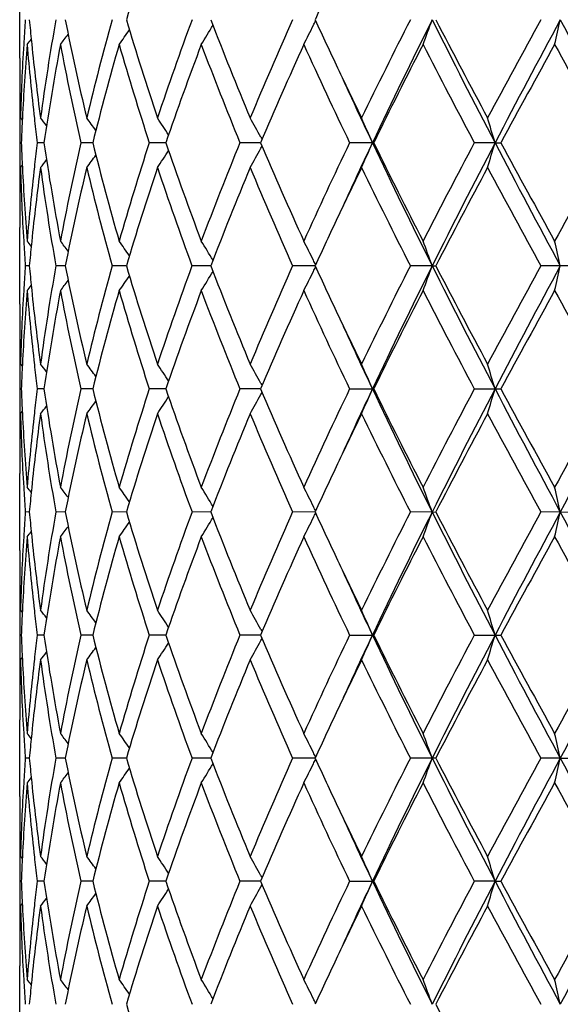
# Model space of a CAD drawing. Units: inches. Extents: x 0 to 11, y 0 to 8.5.
# Drawn here: x 6 to 6, y 5.9 to 6 of the extents above; entities that cross this region are included whole.
import ezdxf

# ---------------------------------------------------------------- set-up
doc = ezdxf.new("R2010")
doc.units = ezdxf.units.IN
doc.header["$LTSCALE"] = 0.605
doc.header["$MEASUREMENT"] = 0
doc.layers.get('0').update_dxf_attribs({"linetype": 'CONTINUOUS'})

msp = doc.modelspace()

# ---------------------------------------------------------------- linework, layer by layer
at = {"color": 7, "linetype": 'CONTINUOUS'}
for p, q in [((5.9908280026, 5.9924955795), (5.9908280026, 5.9973096922)), ((5.9910873217, 5.9935346106), (5.9910772151, 5.9933611595)), ((5.9915626833, 5.9935346111), (5.9915790053, 5.9933781056)), ((5.9908614562, 5.9894302956), (5.9908624776, 5.9893881901)), ((5.9908294672, 5.9887460818), (5.9908304384, 5.9885603624)), ((5.9908780504, 5.9887462478), (5.9909889689, 5.9886109778)), ((5.990995068, 5.9887403944), (5.9909864081, 5.988560363)), ((5.9917486559, 5.9887032802), (5.9917650137, 5.9885603624)), ((5.9909281088, 5.9871922436), (5.9908451617, 5.9871922442)), ((5.9923491914, 5.9871922413), (5.9919288062, 5.9871922442)), ((5.9954040488, 5.9871922394), (5.9946613955, 5.9871922442)), ((5.9999824565, 5.9871922375), (5.9989443305, 5.9871922442)), ((6.0059192117, 5.9871922357), (6.004623072, 5.9871922442)), ((6.0059388034, 5.9875397558), (6.0060110422, 5.9874076507)), ((6.0129187099, 5.9871922343), (6.0114927163, 5.9871922442)), ((6.0129187099, 5.9871922343), (6.0130000909, 5.9871922442)), ((6.0206007895, 5.9871922343), (6.0193053891, 5.9871922442)), ((6.0206007895, 5.9871922343), (6.0209696152, 5.9871922442)), ((6.0059388059, 5.9868447037), (6.0060110228, 5.9869768588)), ((5.9908304383, 5.9858241947), (5.9908297963, 5.9856383341)), ((5.9909864077, 5.9858241953), (5.9909953969, 5.985644022)), ((5.9917650144, 5.9858241947), (5.9917489106, 5.9856811388)), ((5.9908780504, 5.9856381674), (5.990988938, 5.985773479)), ((5.9908623853, 5.984996383), (5.9908614562, 5.9849541002)), ((5.9908280026, 5.9770748337), (5.9908280026, 5.9818887781)), ((5.9910768872, 5.9810234394), (5.9910873179, 5.9808498151)), ((5.9915787405, 5.9810064913), (5.99156269, 5.9808498156)), ((5.9914298481, 5.9794817634), (5.9911769713, 5.9794817646)), ((5.9936780236, 5.979481762), (5.9930937087, 5.9794817646)), ((5.997512029, 5.9794817608), (5.9966173581, 5.9794817646)), ((6.0027935204, 5.9794817596), (6.0016207771, 5.9794817646)), ((6.0093319326, 5.9794817584), (6.0079234296, 5.9794817646)), ((6.0166651357, 5.9794817581), (6.0152978995, 5.9794817646)), ((6.0166651357, 5.9794817581), (6.0168913254, 5.9794817646)), ((6.0251989595, 5.9794817646), (6.023478097, 5.9794817646)), ((5.9910873186, 5.9781137739), (5.9910771952, 5.9779400401)), ((5.9915626886, 5.9781137744), (5.9915790404, 5.9779569895)), ((5.9908614562, 5.9740095714), (5.9908624878, 5.9739670469)), ((5.9908294655, 5.9733253394), (5.9908304381, 5.9731392986)), ((5.9908780504, 5.9733255057), (5.9909889859, 5.9731902107)), ((5.9909950862, 5.9733196507), (5.9909864102, 5.9731392992)), ((5.9917486142, 5.9732825312), (5.9917650087, 5.9731392986)), ((5.9909281119, 5.971771318), (5.9908451604, 5.9717713164)), ((5.9923492039, 5.9717713235), (5.9919287961, 5.9717713164)), ((5.9954040708, 5.9717713283), (5.9946613768, 5.9717713164)), ((5.9999824878, 5.9717713328), (5.998944304, 5.9717713164)), ((6.0059192514, 5.9717713372), (6.0046230387, 5.9717713164)), ((6.0059388435, 5.9721188896), (6.0060110962, 5.9719867514)), ((6.0114926774, 5.9717713164), (6.0130001308, 5.9717713164)), ((6.0193053459, 5.9717713164), (6.0209696591, 5.9717713164)), ((6.0059388405, 5.9714238189), (6.0060110444, 5.9715559403)), ((5.9908304379, 5.9704031469), (5.9908297966, 5.9702174772)), ((5.9909864113, 5.9704031474), (5.9909953904, 5.9702231645)), ((5.9917650057, 5.9704031469), (5.9917489242, 5.970260277)), ((5.9908780504, 5.9702173105), (5.9909889327, 5.9703526058)), ((5.9908623801, 5.9695753498), (5.9908614559, 5.9695332928)), ((5.9908280026, 5.9616538225), (5.9908280026, 5.966468121)), ((5.991076916, 5.9656022987), (5.9910873263, 5.9654290186)), ((5.9915786911, 5.9655853546), (5.9915626759, 5.9654290192)), ((5.9914298286, 5.9640608641), (5.9911769863, 5.9640608674)), ((5.9936779822, 5.9640608603), (5.9930937465, 5.9640608674)), ((5.9975119676, 5.964060857), (5.9966174174, 5.9640608674)), ((6.0027934416, 5.9640608537), (6.0016208557, 5.9640608674)), ((6.0093318395, 5.9640608504), (6.0079235247, 5.9640608674)), ((6.0166650572, 5.9640608496), (6.0152980077, 5.9640608674)), ((6.0166650572, 5.9640608496), (6.0168912151, 5.9640608674)), ((6.024690582, 5.9640608496), (6.0234782143, 5.9640608674)), ((6.024690582, 5.9640608496), (6.0251988409, 5.9640608674)), ((5.9910873289, 5.9626928854), (5.9910772136, 5.9625193032)), ((5.9915626713, 5.9626928859), (5.9915790081, 5.9625362504)), ((5.9908614558, 5.9585887264), (5.9908624886, 5.9585461511)), ((5.9908294652, 5.9579045016), (5.9908304378, 5.9577184325)), ((5.9908780504, 5.9579046682), (5.9909889897, 5.9577693719)), ((5.99099509, 5.9578988128), (5.9909864128, 5.957718433)), ((5.9917486052, 5.9578616937), (5.9917650025, 5.9577184325)), ((5.9909281146, 5.9563504435), (5.9908451593, 5.9563504422)), ((5.9923492142, 5.9563504481), (5.9919287872, 5.9563504422)), ((5.9954040881, 5.9563504521), (5.9946613604, 5.9563504422)), ((5.9999825114, 5.9563504558), (5.9989442807, 5.9563504422)), ((6.0059192804, 5.9563504595), (6.0046230093, 5.9563504422)), ((6.0059388721, 5.956698026), (6.006011128, 5.9565658839)), ((6.0114926431, 5.9563504422), (6.013000166, 5.9563504422)), ((6.0193053078, 5.9563504422), (6.0209696977, 5.9563504422)), ((6.0059388722, 5.9560029257), (6.0060110798, 5.9561350542)), ((5.9908304375, 5.9549822608), (5.9908297961, 5.9547965325)), ((5.9909864147, 5.9549822614), (5.9909953965, 5.9548022201)), ((5.9917649975, 5.9549822608), (5.9917489099, 5.9548393326)), ((5.9908780504, 5.9547963659), (5.9909889387, 5.9549316671)), ((5.9908623821, 5.9541545078), (5.9908614561, 5.9541123719)), ((5.9908280026, 5.9462329003), (5.9908280026, 5.9510472838)), ((5.9910769259, 5.9501812899), (5.9910873293, 5.9500081243)), ((5.9915786741, 5.9501643473), (5.9915626709, 5.9500081249)), ((5.9914298242, 5.9486399111), (5.9911769898, 5.9486399169)), ((5.9936779733, 5.9486399044), (5.9930937554, 5.9486399169)), ((5.9975119551, 5.9486398985), (5.9966174314, 5.9486399169)), ((6.0027934262, 5.9486398928), (6.0016208743, 5.9486399169)), ((6.0093318224, 5.9486398868), (6.0079235471, 5.9486399169)), ((6.016891189, 5.9486399169), (6.0152980332, 5.9486399169)), ((6.0246905724, 5.9486398854), (6.023478242, 5.9486399169)), ((6.0246905724, 5.9486398854), (6.0251988129, 5.9486399169)), ((5.9910873312, 5.9472719622), (5.9910772113, 5.9470983074)), ((5.9915626674, 5.9472719627), (5.9915790122, 5.9471152554)), ((5.9908614558, 5.9431679454), (5.9908625001, 5.9431248959)), ((5.9908294627, 5.9424837503), (5.9908304364, 5.9422973782)), ((5.9908780504, 5.9424839173), (5.9909890148, 5.9423485949)), ((5.9909951159, 5.9424780602), (5.990986424, 5.9422973787)), ((5.9917485448, 5.9424409379), (5.9917649752, 5.9422973782)), ((5.9909281263, 5.9409294303), (5.9908451545, 5.9409294294)), ((5.9923492593, 5.9409294335), (5.9919287484, 5.9409294294)), ((5.9954041649, 5.9409294363), (5.9946612892, 5.9409294294)), ((5.9999826167, 5.9409294388), (5.9989441796, 5.9409294294)), ((6.0059194103, 5.9409294414), (6.0046228819, 5.9409294294)), ((6.0059390226, 5.9412770376), (6.0060112738, 5.9411449066)), ((6.0114924939, 5.9409294294), (6.0130003189, 5.9409294294)), ((6.0206009265, 5.9409294434), (6.0193051424, 5.9409294294)), ((6.0206009265, 5.9409294434), (6.0209698657, 5.9409294294)), ((6.0059390168, 5.9405818577), (6.0060112318, 5.9407140002)), ((5.9908304362, 5.9395613518), (5.9908297937, 5.9393752177)), ((5.9909864254, 5.9395613524), (5.9909954276, 5.939380907)), ((5.9917649715, 5.9395613518), (5.9917488394, 5.9394180249)), ((5.9908780504, 5.9393750512), (5.9909889681, 5.9395103855)), ((5.9908623955, 5.938733817), (5.9908614557, 5.9386910629)), ((5.9908280026, 5.9308117981), (5.9908280026, 5.9356262336)), ((5.9910769256, 5.9347603541), (5.9910873377, 5.9345870675)), ((5.9915786743, 5.93474341), (5.9915626569, 5.9345870681))]:
    msp.add_line(p, q, dxfattribs=at)
for centre, radius, start, end in [((6.1843971042, 5.9392622263), 0.1949920667, 161.523291787, 163.4203814396), ((6.3020827783, 5.8602398807), 0.3222377513, 154.7046008416, 155.2979863578), ((6.1330475939, 5.9849184681), 0.1422215061, 175.9744050474, 176.5267481151), ((6.1353122884, 6.0081824599), 0.1444939734, 185.2732200434, 185.8182635804), ((6.1425579266, 5.9683677835), 0.1518013499, 169.9329588715, 172.2850769282), ((6.152639116, 6.0264539705), 0.1620620715, 191.2263950117, 193.4545861524), ((6.1643151921, 5.9482402088), 0.1740687907, 164.450586046, 166.5438373488), ((6.1817896117, 6.0497172476), 0.1922573039, 196.5654401051, 198.48958654), ((6.2009459001, 5.9213670904), 0.2124570035, 159.7498181888, 161.5097934252), ((5.9301416176, 6.0382213039), 0.084888589, 328.088516314, 329.0430725137), ((6.2290819416, 6.0821790748), 0.2425358339, 201.0909436132, 202.6582111025), ((6.2600320404, 5.88239341), 0.2760743982, 155.9500720797, 157.3418234805), ((5.9284475022, 6.0342247839), 0.0899937654, 332.9857127509, 333.8448016616), ((5.9276349046, 6.0346263839), 0.0909001828, 333.8433638109, 334.0397731529), ((6.2987633731, 6.128009065), 0.3185716406, 204.6971790625, 205.2975030368), ((6.3611222359, 5.8193908483), 0.3878129094, 153.0914104553, 154.1068933013), ((6.3757691651, 5.8156551761), 0.4013544757, 153.4738263485, 154.697620882), ((5.9174754908, 6.0306795895), 0.1054445931, 339.2656649803, 340.1660508425), ((6.4460002688, 6.2091898266), 0.4798412737, 206.5244152815, 207.5581087477), ((6.4508569736, 6.2195683643), 0.4886725711, 207.3707698911, 208.1866329766), ((6.5692472666, 5.6944838191), 0.6229891177, 151.169391802, 151.8137276869), ((6.5976853693, 5.6860335922), 0.6509401969, 151.6733985995, 152.4416450313), ((5.8763096985, 6.0279307063), 0.1520123075, 346.8502895323, 347.451160882), ((6.787876108, 6.4062742649), 0.86699403, 208.3255139516, 208.9059703451), ((5.9269028606, 6.0450538001), 0.0842160868, 322.1235955548, 322.6660515478), ((5.9288346653, 6.0420005699), 0.0837934678, 324.5058961013, 325.2731138809), ((6.1321530466, 5.9849706213), 0.1413254397, 176.5963287336, 178.469113538), ((6.1331791278, 5.9818029027), 0.1423532074, 175.3479095078, 177.2066206985), ((5.9254719503, 6.0469564208), 0.0848909411, 320.8397188433, 321.1130923411), ((6.1351039328, 6.0050515318), 0.1442844439, 184.6524291361, 186.5059107392), ((6.1371173866, 6.0083714667), 0.1463089383, 185.8818484477, 187.7086315705), ((6.1441446886, 5.9649954746), 0.1534098025, 169.3494372765, 171.6807075411), ((6.1504718566, 6.0228928968), 0.1598481667, 190.651106112, 192.9053433459), ((6.1671888944, 5.9443615492), 0.1770437815, 163.9370176485, 166.0000240831), ((6.1781624897, 6.0454960903), 0.1884634901, 196.0632749744, 198.0209149969), ((6.2055978272, 5.9165837724), 0.2174010991, 159.3228516812, 161.0474903701), ((6.2232776903, 6.0767861684), 0.2362983568, 200.6772351727, 202.2814090894), ((6.2676402178, 5.8759447759), 0.2843833464, 155.616883501, 156.9715342038), ((6.2970822392, 6.1240970036), 0.3167085233, 204.3830826342, 205.6119404677), ((6.3750082951, 5.809310151), 0.4033509378, 152.8530996587, 153.8316122447), ((6.4313089321, 6.2062547745), 0.466621165, 207.1468243157, 207.9996054253), ((6.6026369255, 5.6731122768), 0.6610469619, 151.0243485988, 151.6325080013), ((6.7543429513, 6.397591368), 0.8344593109, 208.9755870439, 209.4599081968), ((6.1313144193, 5.9924959762), 0.1404864167, 180.0001617837, 181.2504026106), ((6.3183785201, 6.137259499), 0.3402585998, 205.2943733119, 205.8789777871), ((6.1312324123, 5.9893873022), 0.1404044097, 179.3685584158, 179.9999789677), ((6.3207799995, 6.1325835443), 0.3404661609, 204.5483773801, 205.2796042626), ((6.1312204669, 5.9893873622), 0.1403924642, 180.0000034357, 180.2617147962), ((6.1314759658, 5.9924992408), 0.140647996, 181.2674527158, 181.529038378), ((6.1312906446, 5.9893878206), 0.1404626435, 180.337528437, 180.8956287835), ((6.1319742675, 5.9818683752), 0.1411465876, 177.2824957566, 177.8383635914), ((6.137510563, 6.0053153118), 0.1467054651, 186.5579503796, 187.0960861677), ((5.9260298526, 5.9358864855), 0.0846372778, 38.2350553411, 38.6487766061), ((5.9278071062, 5.9384126237), 0.0839744297, 36.1669916036, 36.8263846047), ((5.9296222791, 5.941893183), 0.0840952499, 32.9956561106, 33.8584341607), ((5.9298471773, 5.9458473728), 0.0867651448, 28.7193661711, 29.6318551712), ((5.9246306299, 5.9496559692), 0.0959362093, 23.0330942566, 24.0454479809), ((5.9035364727, 5.9528975265), 0.1219843483, 16.3282689751, 17.0903702406), ((6.1312762453, 5.9849967874), 0.1404482441, 179.1043281791, 179.6624580487), ((6.1319716772, 5.9925162893), 0.1411440058, 182.1617474794, 182.717597515), ((6.1374703676, 5.9690732711), 0.1466650717, 172.9035613247, 173.4418189379), ((6.1430606863, 6.0092084191), 0.1523110784, 188.3110727125, 190.6591208664), ((6.1518713338, 5.9511992381), 0.1612775905, 167.1044590216, 169.3386751823), ((6.1652473199, 6.029502433), 0.1750339619, 193.9884088486, 196.0750709042), ((6.18052193, 5.9281641876), 0.1909312341, 161.9914614004, 163.9237648226), ((6.2024667379, 6.0566739133), 0.2140737897, 198.9394517875, 200.6908701252), ((6.227064734, 5.8961065982), 0.240368234, 157.7318300433, 159.3088157771), ((6.2625234939, 6.0961951032), 0.2787963133, 203.0152853804, 204.3970633216), ((6.3034772178, 5.847303364), 0.3237651123, 154.4010617472, 155.6031171884), ((6.3255734121, 5.839578567), 0.345749559, 154.7265980022, 155.4466362991), ((5.9246515829, 6.0247180291), 0.0959128301, 335.9551346996, 336.9677644359), ((6.3642366543, 6.1531279043), 0.3885343545, 205.2824599749, 206.5466364895), ((6.3656547549, 6.1603819158), 0.3928867195, 206.1557811699, 207.1603417258), ((6.4440431383, 5.7614760182), 0.4809885344, 152.0127097759, 152.8400056151), ((6.4629921393, 5.7565230056), 0.498917227, 152.4618141904, 153.4559799108), ((5.9035642252, 6.0214773797), 0.1219550269, 342.9100681563, 343.672376679), ((6.5702303429, 6.2737904018), 0.6198638203, 207.5392835299, 208.3460454793), ((6.5800181476, 6.2889089686), 0.6352702128, 208.3555961602, 208.9884236585), ((6.7926431565, 5.5553645479), 0.8783462006, 150.5517508908, 151.0118662532), ((5.9278258934, 6.0359563531), 0.0839501378, 323.1743639947, 323.8339795349), ((5.9296415435, 6.0324770356), 0.0840713429, 326.1422855039, 327.0053458801), ((5.9298673582, 6.0285243992), 0.0867413521, 330.3688130831, 331.2815787532), ((5.9260485144, 6.0384815665), 0.0846124836, 321.3519847733, 321.765849673), ((6.1312117379, 5.9849972109), 0.1403837352, 179.7383332977, 179.9999968526), ((6.1314922613, 5.9818848815), 0.1406642935, 178.4710194683, 178.7325110111), ((6.1319542089, 5.9894051308), 0.1411264416, 181.529527289, 183.4048780173), ((6.1328792449, 5.9925622564), 0.1420527358, 182.7915163146, 184.6540849736), ((6.1355555031, 5.9692887865), 0.1447381183, 173.4969992831, 175.3445984539), ((6.1376998796, 5.9659437095), 0.1468954549, 172.2950815576, 174.1144984098), ((6.1415409709, 6.0058574021), 0.1507722252, 187.7068409767, 190.0749906447), ((6.1541526293, 5.9475994971), 0.1636110517, 166.5560217857, 168.7630912713), ((6.1624465184, 6.0256605878), 0.1721388803, 193.4443467642, 195.5610456201), ((6.1843147353, 5.9238699667), 0.1949049072, 161.5235678827, 163.421553315), ((6.1979108275, 6.0519498894), 0.2092400845, 198.4765750362, 200.2635906919), ((6.2331447211, 5.8905746883), 0.2469132338, 157.3557860194, 158.8952492272), ((6.2550834386, 6.0898536668), 0.2706843676, 202.6442030676, 204.0636529116), ((6.3223275137, 5.8352367189), 0.3446357259, 154.1251417093, 154.702315065), ((6.3521962048, 6.150561556), 0.3778475395, 205.8795893717, 206.9218431183), ((6.4650858317, 5.7473220408), 0.5047538537, 151.8264900856, 152.6163504032), ((6.5484594486, 6.2686082013), 0.5993325586, 208.1734242265, 208.8431853538), ((6.1312283516, 5.9849972755), 0.140400349, 180.0000232296, 180.6314956864), ((6.1313200425, 5.9818883547), 0.1404920399, 178.7496215531, 179.9998273634), ((6.3020817277, 5.8448270231), 0.3222333735, 154.705717616, 155.2992123247), ((5.9254788835, 5.9274341156), 0.0848818167, 38.886703441, 39.1601296258), ((5.9269096319, 5.929336349), 0.0842073352, 37.3336971332, 37.876253047), ((5.9288414042, 5.9323891054), 0.0837850346, 34.7265994608, 35.493953999), ((5.9301488301, 5.9361680364), 0.0848799611, 30.9566187233, 31.9113412415), ((5.9284550329, 5.9401638862), 0.0899852078, 26.1549231066, 27.0141566196), ((5.9174849571, 5.943708803), 0.1054343974, 19.8336913604, 20.7342289745), ((5.8763227319, 5.9464571377), 0.1519988779, 12.5486694844, 13.1496375023), ((6.1330379825, 5.9894653951), 0.142211882, 183.4732599715, 184.0256185772), ((6.1353178645, 5.9662011911), 0.1444995931, 174.1816540814, 174.7266554267), ((5.9276423204, 5.9397622411), 0.0908917481, 25.9599145438, 26.1563573702), ((6.1330283831, 5.969498462), 0.1422022832, 175.9742416686, 176.5266134859), ((6.1353076144, 5.9927618558), 0.144489342, 185.2735277436, 185.8185436307), ((6.1425059804, 5.9529546914), 0.151748847, 169.9324532394, 172.2853061894), ((6.1526977935, 6.0110466328), 0.1621222574, 191.2270781486, 193.4543683278), ((6.1642186602, 5.9328435993), 0.1739692931, 164.4497893049, 166.5441689977), ((6.1819041522, 6.0343336659), 0.1923777167, 196.5663842445, 198.4892641966), ((6.2007758745, 5.9060048054), 0.2122772158, 159.7487934087, 161.5102028772), ((5.9301552061, 6.022790536), 0.0848719548, 328.0891954149, 329.0440244594), ((6.2292959099, 6.0668458066), 0.2427669858, 201.0920826876, 202.6578086687), ((6.2597224505, 5.8671043275), 0.2757379831, 155.948881678, 157.3422876681), ((5.9284622337, 6.0187950724), 0.0899767393, 332.9863253561, 333.8456559822), ((5.9276462761, 6.0191983185), 0.0908868982, 333.8442115897, 334.040674496), ((6.2989623913, 6.1126866613), 0.3187935886, 204.6983289105, 205.2981668525), ((6.3604948763, 5.8042783969), 0.3871139016, 153.0901076682, 154.1073932027), ((6.3765228678, 5.7998662038), 0.402193156, 153.4748705868, 154.6961033268), ((5.9174923626, 6.0152510926), 0.1054262026, 339.2661676936, 340.1667940658), ((6.4466609401, 6.1941075914), 0.4805836453, 206.5253757116, 207.5574634891), ((6.4518275181, 6.2046629161), 0.4897714189, 207.3721282074, 208.1861363782), ((6.5676241323, 5.6799393), 0.6211445853, 151.1680185943, 151.8142485663), ((6.5989834284, 5.6699211933), 0.6524108836, 151.6740379321, 152.4405464973), ((5.8763342804, 6.0125029258), 0.1519868551, 346.8506260417, 347.4516551235), ((5.9269164014, 6.0296207839), 0.0841980953, 322.1243276314, 322.6669632199), ((5.9288481734, 6.026568533), 0.0837761319, 324.506610372, 325.2740712783), ((6.1321335168, 5.9695506526), 0.1413058962, 176.596324951, 178.4692154411), ((6.1332053646, 5.9663800671), 0.1423794969, 175.3480781087, 177.2062940546), ((5.9254859526, 6.0315224849), 0.0848719915, 320.8404574681, 321.1139272191), ((6.1350703403, 5.9896271532), 0.1442506978, 184.652221716, 186.5059882631), ((6.137154165, 5.9929552309), 0.1463459887, 185.8822750164, 187.7084484568), ((6.1442169165, 5.9495618824), 0.153483091, 169.3498451765, 171.6799302156), ((6.1503745192, 6.0074521289), 0.159748875, 190.6506334968, 192.9062028084), ((6.1673317746, 5.9289012798), 0.1771919156, 163.9376365691, 165.9988560794), ((6.177982181, 6.0300207585), 0.1882752212, 196.0626045517, 198.0221437526), ((6.205858833, 5.9010673215), 0.2176789533, 159.3236340496, 161.0460208349), ((6.2229519506, 6.0612384989), 0.2359489151, 200.676415101, 202.2829183367), ((6.2681296143, 5.8603067392), 0.284918642, 155.6177829001, 156.9698500415), ((6.2964596984, 6.1083881057), 0.3160227052, 204.3821576505, 205.6136476615), ((6.3760323966, 5.7933716654), 0.4044982836, 152.8540768471, 153.8297868503), ((6.4299277131, 6.1901163641), 0.4650648216, 207.1458312009, 208.0014426371), ((6.6054297127, 5.6561582123), 0.6642327798, 151.0253727999, 151.6305988593), ((6.7499153818, 6.3797013832), 0.8293899485, 208.9745543681, 209.4618225884), ((6.1313166864, 5.9770752823), 0.1404886838, 180.0001829246, 181.2503945156), ((6.3191496664, 6.1222073086), 0.3411132763, 205.2949711852, 205.8781394598), ((6.1312298481, 5.9739661469), 0.1404018455, 179.3684651323, 179.9999741228), ((6.3216040804, 6.117541644), 0.3413731361, 204.5487534131, 205.2780603715), ((6.1312078074, 5.9739662167), 0.1403798048, 180.0000026162, 180.2615739193), ((6.131499368, 5.9770789617), 0.1406714022, 181.2675935508, 181.5289725402), ((6.1312650197, 5.973966595), 0.1404370183, 180.3375240155, 180.8956706945), ((6.1319758817, 5.9664468184), 0.1411482214, 177.2823268848, 177.8381330948), ((6.1374254625, 5.9898853133), 0.1466199059, 186.5582795545, 187.0966763468), ((5.9260678583, 5.9204977436), 0.0845876102, 38.2339069146, 38.6479261626), ((5.927846244, 5.9230227176), 0.0839246188, 36.1656834117, 36.8255490748), ((5.9296628176, 5.9265010619), 0.0840456401, 32.9942425346, 33.8576286718), ((5.9298904758, 5.9304525627), 0.0867146875, 28.718002285, 29.6311067906), ((5.9246794145, 5.9342581842), 0.0958823041, 23.0317842162, 24.0447983624), ((5.9036005018, 5.9374975633), 0.1219170402, 16.327285958, 17.0898794073), ((6.1313004191, 5.9695757514), 0.1404724179, 179.1044382063, 179.6625205304), ((6.1319963003, 5.9770958941), 0.1411686284, 182.1615865443, 182.7173878521), ((6.1374942481, 5.9536510519), 0.1466889389, 172.9042135794, 173.4424296898), ((6.1430142077, 5.9937784553), 0.15226377, 188.3102369666, 190.6590935307), ((6.1519768973, 5.9357578127), 0.1613850843, 167.1057309203, 169.3385318553), ((6.165140985, 6.0140507061), 0.1749233157, 193.9870406687, 196.0750888094), ((6.1807055705, 5.9126895881), 0.1911224963, 161.9931821382, 163.9236107406), ((6.2022615045, 6.0411754898), 0.2138544883, 198.9376624073, 200.6909283668), ((6.2273866206, 5.8805631712), 0.2407125655, 157.7338831814, 159.3086574926), ((6.2621288562, 6.0805954528), 0.2783631806, 203.0131882187, 204.3971538156), ((6.3040842342, 5.8316059199), 0.3244320538, 154.4033427972, 155.6029584382), ((6.3250885547, 5.8243720364), 0.3452195612, 154.7244114638, 155.4456151052), ((5.9246540299, 6.0092989483), 0.0959113192, 335.953570171, 336.9662039415), ((6.3634991417, 6.1373432347), 0.3877120931, 205.2804001259, 206.5472525023), ((6.3648228437, 6.1445348355), 0.3919521077, 206.1534746036, 207.1604559615), ((6.4453927661, 5.745360965), 0.4825061004, 152.0151344816, 152.8398484583), ((6.4620038549, 5.7416011), 0.4978101897, 152.4601476147, 153.4565310986), ((5.9035688104, 6.0060577431), 0.1219510028, 342.9088870845, 343.6712074261), ((6.5691002106, 6.2577643848), 0.618581935, 207.5379845564, 208.3464164667), ((6.5777842723, 6.2722518095), 0.6327171881, 208.3531582635, 208.9885543668), ((6.7971230553, 5.5374586536), 0.8834690399, 150.5542541288, 151.0117121464), ((6.8389664559, 5.5248115141), 0.92519467, 151.1120571463, 151.655999794), ((5.9278208263, 6.0205429609), 0.0839586681, 323.1723589588, 323.8318739674), ((5.929637812, 6.0170620972), 0.0840777391, 326.1403529615, 327.0033140002), ((5.9298654156, 6.0131077793), 0.0867451355, 330.367014859, 331.2797357551), ((5.9260404223, 6.0230710207), 0.0846252432, 321.3499541349, 321.7637301149), ((6.1312343061, 5.9695761817), 0.1404063035, 179.738304808, 180.631387148), ((6.1314562843, 5.9664646195), 0.1406283134, 178.4708706325, 178.7325009451), ((6.1319591964, 5.973984852), 0.1411314427, 181.5297078375, 183.4051077213), ((6.1328649707, 5.9771399482), 0.142038414, 182.791211897, 184.6540832913), ((6.1356122306, 5.9538626747), 0.1447950619, 173.4974765725, 175.3444602519), ((6.1376219739, 5.9505314866), 0.146817095, 172.2943443922, 174.1148431076), ((6.1416062553, 5.9904474975), 0.1508383888, 187.7076380698, 190.0747661881), ((6.1540156071, 5.9322077241), 0.1634710225, 166.5547704888, 168.7637477565), ((6.1625885769, 6.0102777725), 0.1722858906, 193.4456671497, 195.5605775624), ((6.1840705856, 5.9085246608), 0.1946493993, 161.5218847916, 163.4223787922), ((6.1981780749, 6.0366250228), 0.2095239772, 198.4783106805, 200.2629223752), ((6.2327084486, 5.8753264969), 0.2464441147, 157.3537835974, 158.8961932481), ((6.2555868532, 6.0746532774), 0.2712338574, 202.6462424051, 204.0628322398), ((6.3213670493, 5.8202667911), 0.3435747603, 154.1229020422, 154.701888142), ((6.353232675, 6.1356600358), 0.3790067466, 205.8818349429, 206.9209135593), ((6.463162115, 5.7329080393), 0.5025826759, 151.8241296782, 152.6174122085), ((6.5511322357, 6.2546472009), 0.6023779407, 208.1757984708, 208.8421822117), ((6.1313019164, 5.9664677574), 0.1404739138, 178.7495458791, 179.9998516474), ((6.3015373901, 5.8296609743), 0.3216324346, 154.705358215, 155.2999433787), ((5.9254602675, 5.9119976222), 0.0849059454, 38.8869276033, 39.1602291463), ((5.9268912189, 5.9139007004), 0.0842307758, 37.3340355797, 37.8763522262), ((5.9288227094, 5.9169544577), 0.0838080971, 34.7270290166, 35.4940508321), ((5.9301294717, 5.9207346776), 0.0849028516, 30.9571151313, 31.9114340229), ((5.9284336415, 5.9247316902), 0.0900092861, 26.1553691396, 27.0142404892), ((5.9174594039, 5.9282778502), 0.1054617689, 19.8341287808, 20.734298912), ((5.8762846902, 5.9310269804), 0.152037973, 12.5489608156, 13.149684462), ((6.1330602073, 5.9740460042), 0.1422341428, 183.4732829421, 184.0255957593), ((6.1352973771, 5.9507827737), 0.144478984, 174.1817695901, 174.7268886442), ((5.92762317, 5.9243311462), 0.0909133296, 25.9604311037, 26.1567983676), ((6.1330303681, 5.9540769004), 0.1422042951, 175.9740303696, 176.5263911682), ((6.1352783547, 5.9773384508), 0.1444599953, 185.2736031784, 185.8187266109), ((6.1425031331, 5.9375331239), 0.1517461235, 169.9320136296, 172.2848887436), ((6.1526705003, 5.9956212225), 0.1620946493, 191.227388828, 193.4550409923), ((6.164224331, 5.9174192283), 0.1739756305, 164.4491825719, 166.5434718138), ((6.1818632711, 6.0189023469), 0.1923356219, 196.5668754576, 198.4901650251), ((6.2007954123, 5.8905738426), 0.2122989561, 159.7480626199, 161.5092835326), ((5.9301464524, 6.007373843), 0.0848815231, 328.0900018533, 329.0446059047), ((6.2292309436, 6.0514027561), 0.2426984765, 201.0927155195, 202.6588776578), ((6.2597686073, 5.851658579), 0.275790174, 155.9480670418, 157.3412057724), ((5.9284522007, 6.003378169), 0.0899874188, 332.9870524316, 333.8461771304), ((5.9276325015, 6.0037832545), 0.0909017469, 333.8447266443, 334.0411436949), ((6.2987018045, 6.0971498967), 0.3185085151, 204.6989719895, 205.2992622142), ((6.3606030142, 5.7887961099), 0.3872380183, 153.0892421831, 154.1062008536), ((6.376532668, 5.7844449716), 0.4022021394, 153.4754578017, 154.6966526042), ((5.9174789084, 5.9998342765), 0.1054401735, 339.2667635169, 340.1671681781), ((6.4466383687, 6.1786815756), 0.4805612392, 206.5260285388, 207.5581666377), ((6.451585306, 6.189124461), 0.4895023737, 207.3729375549, 208.1873929755), ((6.5679319689, 5.6643379774), 0.6215011679, 151.1671276698, 151.812987192), ((6.5990191206, 5.6544853669), 0.6524494231, 151.6743739841, 152.4408320698), ((5.8763135892, 5.9970859373), 0.1520078564, 346.8510245269, 347.4519033579), ((6.7887776291, 6.3759349119), 0.8680260703, 208.3264770264, 208.9062386163), ((5.9269093076, 6.014203945), 0.0842060877, 322.1251976243, 322.6677272313), ((5.9288405176, 6.0111517316), 0.08378465, 324.5074590089, 325.2747622455), ((6.1321198913, 5.9541300129), 0.1412922703, 176.5960359227, 178.4691479819), ((6.1332182882, 5.950958759), 0.1423924242, 175.3482706633, 177.2063584488), ((5.9254794984, 6.0161053271), 0.084879256, 320.8413354685, 321.1147546634), ((6.1350788024, 5.9742066098), 0.1442591478, 184.6520256381, 186.5057231175), ((6.1371420405, 5.9775336446), 0.1463338734, 185.8824303522, 187.7087946389), ((6.1442397798, 5.9341380805), 0.1535061269, 169.350297919, 171.6800832866), ((6.1503694714, 5.9920291275), 0.1597434957, 190.6501697777, 192.9058621828), ((6.1673672778, 5.9134724659), 0.1772282676, 163.9383029406, 165.9991411081), ((6.1779644795, 6.0145926167), 0.1882561618, 196.0619294107, 198.0217049909), ((6.2059155602, 5.885628548), 0.2177383953, 159.3244641564, 161.046412587), ((6.2229120734, 6.0457990311), 0.2359049926, 200.6755785299, 202.2824093918), ((6.2682270885, 5.8448469909), 0.2850235275, 155.6187291475, 156.9703215986), ((6.29637409, 6.0929228121), 0.315926338, 204.381206961, 205.6130926192), ((6.3762240811, 5.7778607628), 0.4047099926, 152.8550995309, 153.8303142978), ((6.4297234312, 6.1745815351), 0.4648309864, 207.1448056866, 208.0008604143), ((6.605928487, 5.640475456), 0.664796053, 151.0264409513, 151.6311630162), ((6.7492268707, 6.3638817148), 0.8285943641, 208.9734846323, 209.4612276517), ((6.1313041954, 5.9616542828), 0.1404761928, 180.0001877143, 181.2504424598), ((6.3192737032, 6.1068525198), 0.3412537028, 205.29602219, 205.879027422), ((6.131240854, 5.9585452489), 0.1404128514, 179.3685093351, 179.9999732616), ((6.321902516, 6.1022648676), 0.3417045008, 204.5498531471, 205.2785434905), ((6.1312161969, 5.9585453202), 0.1403881942, 180.0000023558, 180.2615343149), ((6.1314938371, 5.9616581052), 0.1406658728, 181.2676591819, 181.5290249142), ((6.131267701, 5.9585456628), 0.1404396995, 180.3374906295, 180.8956299433), ((6.131990737, 5.9510253641), 0.1411630852, 177.2823742948, 177.8381252618), ((6.1374019724, 5.9744612441), 0.1465962099, 186.5580841858, 187.0965710154), ((5.9260840482, 5.9050884822), 0.0845677363, 38.234526843, 38.6486512415), ((5.9278635434, 5.9076135253), 0.0839037914, 36.1662200714, 36.8262642778), ((5.9296811945, 5.9110913361), 0.0840241888, 32.9946899062, 33.858317997), ((5.9299108616, 5.9150422049), 0.0866917864, 28.7183777031, 29.6317477245), ((5.9247042531, 5.9188474094), 0.0958555208, 23.0320279237, 24.0453548408), ((5.9036338669, 5.9220860493), 0.1218824084, 16.3274678968, 17.0902992835), ((6.1312974012, 5.9541549891), 0.1404693998, 179.1044646299, 179.6625634735), ((6.1320183082, 5.9616759868), 0.1411906544, 182.1616418837, 182.7173609925), ((6.1374370765, 5.9382372076), 0.1466313456, 172.9041803211, 173.44261212), ((6.1430614196, 5.9783645922), 0.1523114892, 188.3102803531, 190.6584505796), ((6.1519309943, 5.9203475857), 0.1613379788, 167.1057803039, 169.3392791907), ((6.1652265562, 5.998651251), 0.1750115096, 193.9870752819, 196.074112429), ((6.180613527, 5.8972987793), 0.1910256892, 161.9932261274, 163.9246699615), ((6.2024106064, 6.0258058644), 0.2140121286, 198.9376874243, 200.6896937546), ((6.2272128001, 5.8652136239), 0.2405247068, 157.7339206706, 159.3099525202), ((6.2623990959, 6.0652894325), 0.2786567865, 203.013204029, 204.3957343531), ((6.3037407263, 5.8163497795), 0.324051119, 154.4033736522, 155.6044187081), ((6.3256169167, 5.8087025349), 0.3458034677, 154.7245377002, 155.4445851409), ((5.9246797544, 5.9938669413), 0.0958833195, 335.9533432673, 336.9663163711), ((6.3638173584, 6.1220729359), 0.3880641108, 205.280441102, 206.5461526582), ((6.365370562, 6.1293829603), 0.3925622859, 206.1534821729, 207.1589136724), ((6.4446034071, 5.7303597463), 0.4816121551, 152.0151590149, 152.8414160173), ((6.4617961596, 5.7262865973), 0.4975768252, 152.4599496942, 153.4568112248), ((5.9036030543, 5.9906266503), 0.1219152886, 342.9087160386, 343.6712923756), ((6.5698134042, 6.2427163322), 0.6193866792, 207.5380641636, 208.3454513698), ((6.5792127888, 6.2576018062), 0.6343403921, 208.3531586248, 208.9869378746), ((6.7944335709, 5.5235563613), 0.8803804803, 150.5542727014, 151.0133420045), ((6.8380092959, 5.5099155665), 0.9241030105, 151.111883802, 151.6564743037), ((5.9278408625, 6.0051075508), 0.0839339594, 323.1720646586, 323.8318023406), ((5.9296585884, 6.0016277139), 0.0840529987, 326.1400692352, 327.0033222531), ((5.929887789, 5.9976745661), 0.0867196222, 330.3667517119, 331.2797810008), ((5.9260602793, 6.0076347627), 0.0846001712, 321.3496544393, 321.7635703453), ((6.1312452048, 5.9541553336), 0.1404172022, 179.7383641778, 179.999995353), ((6.1314604453, 5.9510435124), 0.1406324773, 178.4708496975, 178.7324304634), ((6.1319539693, 5.9585638675), 0.1411262164, 181.5297482961, 183.405243889), ((6.1328754776, 5.961719331), 0.142048918, 182.7911371136, 184.6538972489), ((6.1356241968, 5.9384411818), 0.1448070279, 173.4977974809, 175.3446540545), ((6.1376120417, 5.9351113932), 0.1468071384, 172.2941538432, 174.1148011316), ((6.1416313878, 5.9750306744), 0.1508638469, 187.7079090444, 190.0746404047), ((6.1539658964, 5.9167974262), 0.1634201987, 166.5543485001, 168.7640156094), ((6.1626422851, 5.9948710534), 0.1723414345, 193.4461150237, 195.560346818), ((6.1839814182, 5.8931314789), 0.1945560298, 161.5213165676, 163.4227256973), ((6.1982784383, 6.0212398861), 0.2096305155, 198.4788988624, 200.2626067201), ((6.2325485841, 5.8599690985), 0.2462721079, 157.3531071677, 158.8965971175), ((6.2557753182, 6.0593145076), 0.2714394325, 202.6469331567, 204.0624531067), ((6.3216417555, 5.8047098325), 0.3438812846, 154.122488361, 154.7009925394), ((6.3536202505, 6.1204327329), 0.3794399747, 205.8825953221, 206.9204900456), ((6.462456247, 5.7178572688), 0.501785663, 151.8233318576, 152.6178763995), ((6.5521326022, 6.2397717091), 0.6035173179, 208.1766022691, 208.8417296817), ((6.1312551981, 5.9541553819), 0.1404271955, 180.0000150524, 180.6313468167), ((6.1312942849, 5.9510469107), 0.1404662823, 178.7495082132, 179.9998478734), ((6.300597544, 5.8146805859), 0.3205945015, 154.7048132151, 155.3012895006), ((5.925436215, 5.8965573971), 0.0849367297, 38.8868457696, 39.1600336551), ((5.9268672754, 5.8984614261), 0.0842608889, 37.3340630795, 37.876159433), ((5.9287982886, 5.9015163702), 0.0838378956, 34.7271485635, 35.4938628882), ((5.9301039958, 5.9052981134), 0.0849326994, 30.9572882393, 31.9112565119), ((5.9284053127, 5.9092965193), 0.0900409562, 26.155525061, 27.0140806075), ((5.9174252034, 5.9128441486), 0.1054982476, 19.834336789, 20.7341694391), ((5.8762334386, 5.9155942328), 0.1520905511, 12.5490996276, 13.149598015), ((6.1330984202, 5.9586272675), 0.1422724133, 183.4732179949, 184.0254048687), ((6.1352668321, 5.9353654249), 0.144448242, 174.1819406436, 174.7271979024), ((5.9275973547, 5.9088972157), 0.0909421968, 25.9606691831, 26.1569488649), ((6.1330387249, 5.9386551163), 0.1422126862, 175.9739316513, 176.5262490327), ((6.1352465886, 5.9619147664), 0.1444281169, 185.2736813071, 185.8189144479), ((6.1425107062, 5.9221101116), 0.1517539316, 169.9317464498, 172.2844265454), ((6.1526315702, 5.980193234), 0.1620551038, 191.2276273321, 193.4557549931), ((6.1642493434, 5.9019901139), 0.1740019024, 164.4487995987, 166.5427101168), ((6.1817995975, 6.0034637089), 0.1922695625, 196.5672324464, 198.4911275079), ((6.2008490246, 5.875131259), 0.2123567251, 159.7475919823, 161.5082845944), ((5.9301340902, 5.9919582421), 0.0848948691, 328.0913207875, 329.045796224), ((6.229123305, 6.0359423291), 0.2425838611, 201.0931638583, 202.6600239862), ((6.2598768536, 5.8361865224), 0.2759098305, 155.9475352902, 157.3400336107), ((5.9284378889, 5.9879623719), 0.0900025307, 332.9882417581, 333.8472445453), ((5.927611374, 5.9883708062), 0.0909244527, 333.84578252, 334.0421437726), ((6.2983646947, 6.0815764806), 0.3181385588, 204.6993924358, 205.3002982388), ((6.3608370832, 5.7732520371), 0.3875024432, 153.0886712879, 154.1049112307), ((6.3766980067, 5.7689519338), 0.4023822759, 153.4767901098, 154.6974359116), ((5.9174592458, 5.9844188039), 0.1054605183, 339.2677386238, 340.1679830727), ((6.4464423023, 6.1631649123), 0.4803430868, 206.5262589971, 207.5588775269), ((6.4511490538, 6.1734830146), 0.489013611, 207.3734953449, 208.1887455525), ((6.5685659579, 5.6485606784), 0.6222283885, 151.1665346639, 151.8116244061), ((6.5994506866, 5.6388452732), 0.6529332972, 151.6754167128, 152.4413068441), ((5.8762830958, 5.9816702868), 0.1520387665, 346.851676838, 347.4524445515), ((6.7880901245, 6.360141485), 0.8672441655, 208.3263679927, 208.9066572744), ((5.9268997048, 5.9987877687), 0.0842166271, 322.1266200086, 322.6690969273), ((5.9288299687, 5.9957357652), 0.0837961592, 324.5088465895, 325.2760615858), ((6.1321093799, 5.93870934), 0.1412817605, 176.5959137685, 178.4690657744), ((6.1332429414, 5.9355365912), 0.1424170912, 175.3486053134, 177.2062726939), ((5.9254711046, 6.0006884244), 0.0848883496, 320.8427705847, 321.1161702362), ((6.1350875509, 5.9587854515), 0.1442678543, 184.6516797705, 186.5051679337), ((6.1371244998, 5.9621114726), 0.1463163005, 185.8826761628, 187.7091645802), ((6.1442854441, 5.9187106359), 0.1535521964, 169.3510822071, 171.6801716959), ((6.1503499088, 5.9766021561), 0.1597231659, 190.6493602672, 192.9053403132), ((6.1674417835, 5.8980337426), 0.1773047695, 163.9394594311, 165.9994069046), ((6.1779146935, 5.9991532646), 0.1882032408, 196.0607529208, 198.0210753332), ((6.2060384412, 5.8701670391), 0.2178676662, 159.3259060908, 161.0468272486), ((6.2228093708, 6.0303328699), 0.2357929581, 200.6741220235, 202.2817087432), ((6.268443068, 5.8293370961), 0.2852569437, 155.6203736556, 156.9708524157), ((6.2961627334, 6.0773960161), 0.3156901558, 204.3795526286, 205.6123511922), ((6.376656278, 5.7622323019), 0.4051892397, 152.8568774323, 153.8309310765), ((6.4292318361, 6.1588922467), 0.4642711319, 207.1430217342, 208.0001011105), ((6.6070698493, 5.6244471618), 0.6660887452, 151.0282982763, 151.6318410315), ((6.7476006837, 6.3475296066), 0.8267206697, 208.9716241626, 209.4604676577), ((6.1312915377, 5.9462333651), 0.1404635351, 180.0001895928, 181.2504991727), ((6.3192923735, 6.0914473951), 0.3412773213, 205.2970064905, 205.8800196582), ((6.1312581494, 5.9431239885), 0.1404301468, 179.3684875079, 179.999971253), ((6.3220912706, 6.0869368053), 0.3419147542, 204.5508030787, 205.2791317643), ((6.1312282516, 5.9431240637), 0.140400249, 180.0000019245, 180.261305693), ((6.1314852471, 5.946237274), 0.1406572837, 181.2679091377, 181.5290856014), ((6.1312703785, 5.9431243478), 0.1404423768, 180.3373778226, 180.8954895316), ((6.1320133478, 5.9356032385), 0.1411857101, 177.2823748446, 177.8380199189), ((6.1373618616, 5.9590347144), 0.1465557633, 186.5577473179, 187.0963660966), ((5.9260950343, 5.8896747566), 0.0845547686, 38.235323909, 38.6495826732), ((5.9278753576, 5.8921999424), 0.0838900382, 36.1669160779, 36.827181936), ((5.9296938382, 5.8956775061), 0.0840098333, 32.9952773551, 33.8592025962), ((5.9299250163, 5.8996280746), 0.0866762094, 28.7188500833, 29.6325697949), ((5.9247216915, 5.9034331336), 0.0958369572, 23.032365568, 24.0460675692), ((5.9036574916, 5.9066713653), 0.1218580439, 16.3277200599, 17.0908371016), ((6.1312906412, 5.93873435), 0.1404626396, 179.1045739435, 179.6626574871), ((6.1320285732, 5.9462558049), 0.1412009317, 182.1618218163, 182.7174585717), ((6.1373934155, 5.9228215269), 0.1465873988, 172.9041422211, 173.4426947431), ((6.1431457595, 5.96295691), 0.1523968252, 188.3106590201, 190.6574826806), ((6.1518320444, 5.9049486487), 0.1612366673, 167.1055863006, 169.3404567033), ((6.1653857119, 5.9832714437), 0.1751758306, 193.9875770225, 196.0726252289), ((6.1804231643, 5.8819384346), 0.1908259923, 161.9928901419, 163.9263243051), ((6.2026936881, 6.0104842784), 0.2143120546, 198.9382778256, 200.6878029293), ((6.2268606599, 5.8499347027), 0.2401451025, 157.7334711005, 159.3119660919), ((6.2629189451, 6.0500925953), 0.2792227817, 203.0138513641, 204.393553672), ((6.3030538936, 5.8012543711), 0.3232911563, 154.4028382632, 155.6066831452), ((6.3265123803, 5.7928600174), 0.3467930512, 154.7247248768, 155.4428705203), ((5.9247176197, 5.9784295792), 0.0958422014, 335.9528801022, 336.9664818649), ((6.3644875606, 6.1069721254), 0.3888067506, 205.280940552, 206.5442022015), ((6.366434618, 6.1144895752), 0.3937498292, 206.154160705, 207.1565397241), ((6.4430410621, 5.7157631613), 0.4798457856, 152.0145613763, 152.8438426599), ((6.463029073, 5.7102231975), 0.4989669695, 152.4599986662, 153.4540754719), ((5.9036534915, 5.9751906044), 0.1218627494, 342.9083668725, 343.6714176622), ((6.5707372726, 6.2277818682), 0.6204307479, 207.5384643467, 208.3444750898), ((6.5820138779, 6.2437010139), 0.6375272669, 208.3538487725, 208.9844465093), ((6.7891686603, 5.5110961753), 0.8743402956, 150.5536314518, 151.0158621085), ((6.840610527, 5.4930579928), 0.9270745162, 151.111811943, 151.6546512674), ((5.9278700604, 5.989665468), 0.0838981396, 323.1714650434, 323.8316173492), ((5.9296889246, 5.9861870655), 0.0840170354, 326.1394912714, 327.0032853229), ((5.9299205429, 5.9822355528), 0.0866824012, 330.366215413, 331.2798257627), ((5.9260891026, 5.9921915501), 0.0845639843, 321.3490444001, 321.7632223764), ((6.131246032, 5.9387346484), 0.1404180293, 179.738622656, 179.9999974014), ((6.1314632328, 5.9356220319), 0.1406352682, 178.4708124881, 178.7321337799), ((6.1319137151, 5.9431414976), 0.1410859484, 181.5297563502, 183.4056334916), ((6.1329179836, 5.946300785), 0.1420914779, 182.7914176018, 184.6534669168), ((6.1355885043, 5.9230246176), 0.1447710984, 173.4980663038, 175.3452318149), ((6.1376553598, 5.9196836954), 0.1468509212, 172.2939521383, 174.1139103112), ((6.1415363254, 5.9595969167), 0.1507679746, 187.7080685031, 190.0761513051), ((6.1540572769, 5.9013531855), 0.1635144054, 166.5539807564, 168.7622352624), ((6.1624731935, 5.9794102513), 0.1721677958, 193.4464192389, 195.5626538154), ((6.184168421, 5.8776459857), 0.1947537325, 161.5208462467, 163.4202129515), ((6.1979881214, 6.005723177), 0.2093249315, 198.479320858, 200.265531177), ((6.2329072583, 5.8443956004), 0.246661725, 157.352563276, 158.8935309631), ((6.2552568492, 6.043679489), 0.2708786529, 202.6474431227, 204.0658190618), ((6.322570214, 5.788834635), 0.3449147424, 154.1219655869, 154.6988739471), ((6.3525896339, 6.1045155543), 0.3782962801, 205.8831662611, 206.9241480305), ((6.4641573006, 5.7015185379), 0.503718331, 151.8227091171, 152.6141676664), ((6.5495400303, 6.2229688869), 0.6005796401, 208.1772123516, 208.8455623692), ((6.1312680194, 5.9387347122), 0.1404400168, 180.0000234347, 180.6314057123), ((6.1312774061, 5.9356258015), 0.1404494035, 178.7494394483, 179.9998237338), ((6.300838798, 5.7991305933), 0.3208676899, 154.702593845, 155.2983529359), ((5.9254234715, 5.8811298216), 0.084950804, 38.8849292378, 39.158078544), ((5.9268505582, 5.8830311078), 0.0842798451, 37.3322389139, 37.874216937), ((5.9287791811, 5.8860852157), 0.0838593858, 34.7254565571, 35.4919675975), ((5.9300802166, 5.8898655249), 0.0849590448, 30.9558286712, 31.9094505396), ((5.9283781381, 5.8938646027), 0.0900701538, 26.1542165359, 27.0124521879), ((5.9173857936, 5.897410934), 0.1055394522, 19.8333927304, 20.732829321), ((5.8761730558, 5.9001616353), 0.1521520037, 12.548473016, 13.1487016118), ((6.1330861004, 5.9432067833), 0.1422601424, 183.4737489963, 184.0259209788), ((6.1351992786, 5.9199494074), 0.1443805396, 174.1812131994, 174.7266646238), ((5.9275446965, 5.8934527287), 0.0909998095, 25.9595270006, 26.1556841298), ((6.1815870508, 5.9879766829), 0.1920470283, 196.5664009056, 198.4925397437), ((6.449460366, 6.1571767216), 0.4871069856, 207.37233681, 208.1907861757)]:
    msp.add_arc(centre, radius, start, end, dxfattribs=at)

doc.saveas('drawing.dxf')
